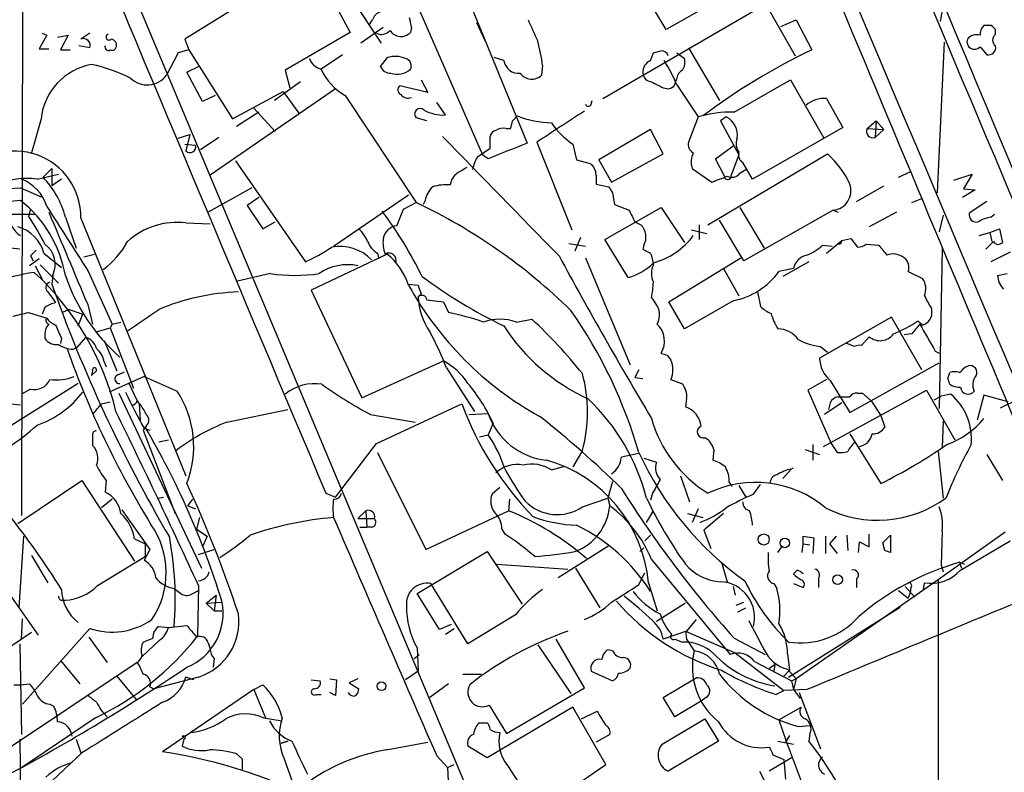
# Model space of a CAD drawing. Extents: x 5 to 1054, y 9 to 886.
# Drawn here: x 541 to 626, y 546 to 612 of the extents above; entities that cross this region are included whole.
import ezdxf

# ---------------------------------------------------------------- set-up
doc = ezdxf.new("R2010")
doc.units = 0
doc.header["$MEASUREMENT"] = 0
doc.layers.add('MAIN', color=5, linetype='CONTINUOUS')

msp = doc.modelspace()

# ---------------------------------------------------------------- linework, layer by layer
at = {"layer": 'MAIN'}
for p, q in [((540.8507, 675.9787), (540.6813, 568.6213)), ((545.9307, 624.84), (589.1107, 521.8853)), ((564.0493, 621.7073), (572.008, 609.7693)), ((596.8153, 610.9547), (592.1587, 618.744)), ((566.7587, 615.442), (569.2987, 610.7007)), ((604.012, 615.0187), (596.8153, 610.9547)), ((579.12, 614.7647), (584.708, 601.0487)), ((591.312, 604.9433), (607.9067, 614.5953)), ((605.4513, 613.2407), (608.076, 608.6687)), ((559.3927, 612.902), (554.9053, 610.108)), ((575.1407, 613.0713), (580.8133, 600.0327)), ((620.9453, 613.156), (620.6913, 611.632)), ((570.992, 611.378), (571.246, 611.8013)), ((580.3053, 611.5473), (581.0673, 609.9387)), ((606.806, 611.2087), (608.1607, 611.8013)), ((608.1607, 611.8013), (609.5153, 609.1767)), ((569.2987, 610.7007), (563.626, 607.3987)), ((572.1773, 611.124), (570.23, 609.7693)), ((574.6327, 611.124), (574.548, 610.7007)), ((625.1787, 611.2933), (624.5013, 611.2933)), ((625.5173, 610.5313), (625.5173, 610.9547)), ((542.8827, 610.4467), (542.2053, 609.2613)), ((542.4593, 610.616), (542.8827, 610.4467)), ((543.814, 610.2773), (544.7453, 610.4467)), ((544.7453, 610.4467), (544.068, 609.1767)), ((546.608, 610.616), (545.846, 610.108)), ((554.9053, 610.108), (555.244, 609.1767)), ((621.03, 609.854), (620.4373, 596.7307)), ((542.2053, 609.2613), (543.052, 609.2613)), ((544.068, 609.1767), (544.9147, 609.1767)), ((546.608, 609.346), (545.6767, 609.5153)), ((555.244, 609.1767), (554.3127, 608.9227)), ((555.244, 609.1767), (559.054, 603.1653)), ((598.7627, 609.346), (601.472, 604.774)), ((624.1627, 609.4307), (624.7553, 608.7533)), ((554.3127, 608.9227), (553.2967, 606.9753)), ((568.6213, 608.7533), (566.7587, 607.4833)), ((572.516, 608.4993), (571.9233, 607.7373)), ((582.676, 608.2453), (581.8293, 608.4993)), ((595.4607, 608.2453), (595.7147, 608.9227)), ((597.7467, 608.9227), (598.424, 608.4147)), ((555.0747, 607.2293), (556.0907, 607.7373)), ((563.626, 607.3987), (564.0493, 605.8747)), ((586.0627, 607.822), (585.978, 606.9753)), ((556.4293, 604.6893), (555.0747, 607.2293)), ((564.9807, 606.3827), (562.6947, 604.774)), ((575.4793, 606.552), (576.072, 605.4513)), ((597.7467, 606.7213), (597.662, 606.4673)), ((602.742, 603.758), (607.6527, 606.552)), ((607.6527, 606.552), (610.5313, 601.5567)), ((568.0287, 605.79), (557.1067, 598.2547)), ((559.054, 603.1653), (563.4567, 605.536)), ((563.4567, 605.536), (564.896, 603.5887)), ((576.072, 605.4513), (573.6167, 606.044)), ((596.5613, 605.8747), (597.0693, 605.79)), ((597.7467, 606.1287), (599.6093, 603.3347)), ((557.53, 605.1973), (556.4293, 604.6893)), ((568.8753, 605.1973), (575.056, 595.884)), ((590.296, 604.4353), (590.3807, 604.774)), ((610.7853, 604.9433), (612.2247, 602.4033)), ((560.9167, 604.0967), (562.7793, 602.0647)), ((577.596, 603.504), (576.834, 604.6047)), ((542.3747, 603.1653), (541.528, 600.202)), ((561.34, 603.758), (559.3927, 602.488)), ((575.9873, 602.996), (575.056, 603.25)), ((583.438, 602.996), (583.8613, 603.4193)), ((599.6093, 603.3347), (598.7627, 601.1333)), ((602.0647, 603.3347), (601.5567, 602.996)), ((601.5567, 602.996), (603.1653, 600.0327)), ((614.3413, 602.3187), (615.1033, 602.996)), ((615.1033, 602.996), (615.0187, 601.5567)), ((615.1033, 602.996), (615.7807, 602.234)), ((582.8453, 602.3187), (583.2687, 602.3187)), ((595.4607, 602.234), (590.9733, 599.6093)), ((596.5613, 600.1173), (595.4607, 602.234)), ((612.2247, 602.4033), (604.3507, 597.916)), ((614.3413, 602.3187), (615.7807, 602.234)), ((615.7807, 602.234), (615.0187, 601.5567)), ((554.3127, 601.472), (555.3287, 601.8107)), ((555.3287, 601.8107), (554.99, 600.3713)), ((557.8687, 601.5567), (556.26, 600.456)), ((581.4907, 600.6253), (581.4907, 601.6413)), ((554.9053, 600.964), (555.8367, 600.8793)), ((580.39, 599.8633), (581.4907, 600.6253)), ((585.5547, 601.1333), (588.6027, 593.5133)), ((588.6873, 600.964), (589.026, 599.6093)), ((601.1333, 599.694), (602.742, 600.8793)), ((559.308, 599.5247), (565.404, 590.7193)), ((581.3213, 599.694), (580.8133, 600.0327)), ((589.026, 599.6093), (590.2113, 599.2707)), ((590.9733, 599.6093), (592.074, 597.662)), ((592.074, 597.662), (596.5613, 600.1173)), ((600.456, 593.9367), (610.87, 600.1173)), ((601.8953, 598.17), (601.1333, 599.694)), ((603.1653, 600.0327), (602.488, 598.2547)), ((542.544, 598.0853), (543.306, 598.8473)), ((543.306, 598.8473), (543.306, 597.3233)), ((599.1013, 598.8473), (600.7947, 597.662)), ((603.25, 598.424), (603.758, 598.7627)), ((604.3507, 597.916), (603.504, 599.3553)), ((542.036, 597.916), (543.8987, 598.3393)), ((544.1527, 597.916), (543.306, 597.3233)), ((590.7193, 598.2547), (590.7193, 597.4927)), ((617.0507, 598.0853), (618.1513, 598.5933)), ((621.8767, 597.8313), (623.4853, 598.3393)), ((623.4853, 598.3393), (622.7233, 597.0693)), ((538.988, 597.0693), (540.5967, 597.154)), ((540.5967, 597.154), (542.3747, 596.392)), ((560.7473, 597.154), (556.9373, 595.0373)), ((590.7193, 597.4927), (591.82, 597.2387)), ((613.41, 595.9687), (615.7807, 597.3233)), ((623.7393, 596.9847), (622.6387, 596.3073)), ((622.7233, 597.0693), (623.7393, 596.9847)), ((561.34, 596.3073), (560.324, 595.63)), ((567.8593, 592.074), (574.3787, 596.5613)), ((592.1587, 596.7307), (592.328, 595.7147)), ((618.236, 595.884), (619.0827, 596.2227)), ((541.4433, 595.2913), (541.274, 594.6987)), ((560.324, 595.63), (561.6787, 593.598)), ((573.3627, 593.852), (573.9553, 595.2913)), ((573.9553, 595.2913), (575.056, 595.884)), ((575.818, 596.0533), (575.6487, 595.7147)), ((591.4813, 592.6667), (596.392, 595.4607)), ((592.328, 595.7147), (593.598, 595.2067)), ((596.392, 595.4607), (598.424, 592.4127)), ((603.25, 595.4607), (605.3667, 591.9047)), ((624.7553, 595.9687), (623.2313, 594.9527)), ((539.242, 594.868), (541.8667, 594.868)), ((544.4913, 594.614), (545.4227, 591.9047)), ((545.846, 594.5293), (554.99, 572.0927)), ((611.378, 595.2067), (603.5887, 590.804)), ((611.378, 595.2067), (611.8013, 595.0373)), ((616.8813, 595.0373), (614.5107, 593.7673)), ((620.9453, 594.7833), (620.6067, 593.344)), ((625.094, 594.614), (625.4327, 594.868)), ((554.99, 594.106), (557.1067, 594.0213)), ((561.6787, 593.598), (562.7793, 594.1907)), ((594.106, 594.1907), (594.614, 593.9367)), ((599.0167, 593.5133), (600.3713, 593.1747)), ((599.694, 593.9367), (599.694, 592.6667)), ((603.5887, 590.804), (601.472, 594.36)), ((625.0093, 593.2593), (625.856, 593.598)), ((625.856, 593.598), (626.11, 592.4127)), ((589.3647, 592.836), (588.8567, 591.6507)), ((593.5133, 589.3647), (591.4813, 592.6667)), ((612.14, 592.582), (612.902, 592.7513)), ((612.902, 592.7513), (613.4947, 591.9893)), ((624.078, 593.0053), (625.0093, 593.2593)), ((625.0093, 593.2593), (625.1787, 592.4973)), ((540.512, 591.82), (535.94, 592.328)), ((588.3487, 592.328), (589.788, 592.074)), ((594.868, 592.1587), (594.7833, 591.82)), ((610.4467, 592.1587), (611.2933, 592.074)), ((610.7853, 591.4813), (612.14, 592.582)), ((611.9707, 592.2433), (611.7167, 592.2433)), ((614.2567, 592.2433), (615.3573, 592.1587)), ((620.8607, 591.9047), (620.6067, 577.9347)), ((625.348, 592.4973), (624.6707, 591.82)), ((542.2053, 590.9733), (541.3587, 590.3807)), ((541.4433, 591.2273), (541.6973, 590.804)), ((542.6287, 591.4813), (544.1527, 590.2113)), ((546.1, 591.1427), (547.0313, 591.3967)), ((572.516, 591.3967), (565.912, 588.264)), ((571.6693, 591.4813), (571.754, 591.058)), ((589.788, 591.058), (593.6827, 581.7447)), ((597.0693, 587.248), (603.3347, 591.058)), ((626.7873, 591.566), (625.094, 590.7193)), ((541.8667, 590.3807), (542.4593, 589.1953)), ((542.29, 590.4653), (543.8987, 588.8567)), ((601.8107, 590.1267), (603.1653, 587.756)), ((607.9067, 590.1267), (606.6367, 589.8727)), ((609.2613, 590.7193), (606.9753, 589.4493)), ((543.3907, 589.534), (543.306, 588.772)), ((546.4387, 589.9573), (548.5553, 585.3007)), ((562.356, 589.7033), (559.4773, 589.026)), ((617.8973, 589.8727), (619.1673, 589.28)), ((625.6867, 589.534), (626.5333, 589.7033)), ((574.3787, 588.772), (575.2253, 588.6873)), ((542.9673, 588.0947), (543.6447, 587.1633)), ((565.912, 588.264), (570.3147, 578.866)), ((575.4793, 587.9253), (575.2253, 587.6713)), ((595.5453, 587.5867), (595.7993, 587.248)), ((604.774, 588.0947), (605.028, 586.8247)), ((542.7133, 586.74), (542.4593, 586.1473)), ((546.4387, 586.994), (546.862, 585.3007)), ((575.9873, 587.4173), (577.4267, 587.248)), ((577.4267, 587.248), (577.85, 586.3167)), ((598.424, 584.8773), (597.0693, 587.248)), ((602.6573, 587.3327), (598.424, 584.8773)), ((619.9293, 586.6553), (619.9293, 585.978)), ((541.274, 586.3167), (542.8827, 585.8087)), ((544.83, 586.5707), (544.2373, 586.3167)), ((544.83, 586.5707), (546.0153, 586.1473)), ((545.592, 585.1313), (546.0153, 586.1473)), ((616.458, 585.8933), (610.1927, 582.3373)), ((619.0827, 581.3213), (616.458, 585.8933)), ((547.2007, 584.6233), (548.386, 584.962)), ((548.5553, 585.3007), (548.386, 584.962)), ((548.386, 584.962), (550.418, 579.7127)), ((548.5553, 585.3007), (549.3173, 585.47)), ((583.7767, 585.47), (585.1313, 585.724)), ((619.1673, 585.216), (618.744, 585.5547)), ((542.7133, 584.454), (542.7133, 584.0307)), ((545.5073, 583.2687), (546.2693, 584.1153)), ((614.5107, 584.2), (613.8333, 583.438)), ((618.236, 584.454), (617.5587, 584.3693)), ((544.1527, 584.0307), (544.068, 583.6073)), ((545.1687, 583.0993), (545.5073, 583.2687)), ((547.878, 583.8613), (548.9787, 581.2367)), ((610.2773, 583.3533), (610.87, 582.8453)), ((613.2407, 583.3533), (612.5633, 583.6073)), ((596.9, 582.5913), (597.2387, 582.168)), ((620.268, 582.93), (620.6067, 582.7607)), ((547.878, 581.9987), (548.0473, 581.5753)), ((570.3147, 578.866), (577.4267, 582.0833)), ((612.8173, 577.596), (620.6067, 581.914)), ((622.8927, 581.5753), (623.1467, 581.66)), ((546.862, 581.2367), (546.7773, 580.8133)), ((546.7773, 580.8133), (547.2007, 581.2367)), ((551.3493, 580.7287), (548.3013, 579.374)), ((549.148, 580.898), (549.656, 581.152)), ((551.3493, 580.7287), (554.228, 579.4587)), ((577.6807, 581.4907), (580.136, 577.6807)), ((594.4447, 581.3213), (594.106, 580.644)), ((621.3687, 580.5593), (621.538, 581.0673)), ((545.592, 580.136), (537.8027, 575.2253)), ((549.9947, 580.2207), (550.7567, 578.612)), ((594.106, 580.644), (594.7833, 580.5593)), ((597.2387, 580.4747), (598.17, 580.136)), ((610.7853, 580.4747), (609.1767, 579.5433)), ((611.124, 580.39), (612.8173, 577.596)), ((541.4433, 579.628), (540.6813, 579.2047)), ((549.148, 579.2893), (556.3447, 564.0493)), ((609.1767, 579.5433), (611.2087, 574.8867)), ((610.5313, 574.6327), (619.506, 579.5433)), ((613.4947, 579.2893), (613.918, 579.2893)), ((613.918, 579.2893), (614.68, 578.612)), ((619.506, 579.5433), (621.9613, 575.2253)), ((620.1833, 578.6967), (620.776, 579.0353)), ((621.6227, 579.2047), (620.776, 579.0353)), ((624.5013, 579.12), (623.9087, 576.9187)), ((626.618, 578.5273), (624.5013, 579.12)), ((539.75, 578.358), (540.5967, 578.2733)), ((547.624, 578.358), (548.386, 578.5273)), ((550.7567, 578.612), (550.926, 578.358)), ((550.7567, 578.612), (550.926, 578.358)), ((550.926, 578.358), (551.0107, 576.9187)), ((571.5847, 574.8867), (579.0353, 578.358)), ((598.5933, 578.7813), (598.5087, 578.104)), ((612.14, 578.4427), (610.616, 577.4267)), ((611.124, 578.4427), (610.9547, 577.85)), ((614.68, 578.612), (615.5267, 577.342)), ((625.9407, 578.0193), (627.5493, 578.7813)), ((558.546, 576.7493), (563.88, 577.85)), ((571.0767, 577.4267), (574.9713, 576.7493)), ((579.628, 577.4267), (581.3213, 577.5113)), ((615.5267, 577.342), (615.8653, 576.326)), ((551.5187, 576.4107), (551.2647, 576.072)), ((581.7447, 576.6647), (581.3213, 575.6487)), ((620.9453, 576.834), (620.8607, 574.548)), ((546.862, 575.6487), (546.862, 574.7173)), ((551.2647, 576.072), (554.0587, 568.7907)), ((551.3493, 576.2413), (551.8573, 576.072)), ((580.5593, 575.4793), (581.3213, 575.6487)), ((612.8173, 575.7333), (615.5267, 571.4153)), ((552.6193, 575.056), (553.466, 575.2253)), ((568.0287, 570.23), (571.5847, 574.8867)), ((609.6, 574.802), (609.6, 573.4473)), ((611.2087, 574.8867), (611.7167, 574.1247)), ((571.6693, 574.1247), (575.9027, 565.658)), ((589.534, 574.294), (588.6873, 572.8547)), ((594.4447, 574.04), (592.9207, 573.7013)), ((600.964, 574.3787), (600.8793, 573.4473)), ((608.9227, 574.3787), (610.1927, 573.9553)), ((620.522, 574.2093), (620.9453, 570.1453)), ((624.7553, 573.9553), (626.11, 571.6693)), ((586.8247, 572.6007), (588.01, 572.9393)), ((594.868, 573.6167), (595.9687, 573.278)), ((598.0853, 572.0927), (598.8473, 569.8067)), ((607.7373, 572.6853), (606.9753, 571.8387)), ((540.3427, 567.944), (545.9307, 571.6693)), ((545.9307, 571.6693), (550.5027, 564.642)), ((548.0473, 571.6693), (547.9627, 570.6533)), ((592.1587, 571.5847), (591.7353, 570.1453)), ((602.3187, 571.5), (602.5727, 571.1613)), ((603.1653, 571.246), (603.758, 570.23)), ((604.4353, 570.484), (605.028, 571.3307)), ((567.182, 570.5687), (568.0287, 570.23)), ((582.3373, 571.0767), (581.66, 570.484)), ((595.63, 570.5687), (595.4607, 569.976)), ((548.5553, 570.0607), (547.624, 569.2987)), ((552.5347, 570.1453), (553.0427, 570.23)), ((555.1593, 569.468), (555.5827, 570.0607)), ((583.184, 570.0607), (583.0993, 569.0447)), ((589.534, 569.3833), (591.7353, 570.1453)), ((591.7353, 570.1453), (591.9047, 569.468)), ((549.402, 569.1293), (551.8573, 565.658)), ((555.1593, 569.468), (555.8367, 569.214)), ((569.976, 568.3673), (570.6533, 569.0447)), ((570.6533, 569.0447), (570.738, 567.6053)), ((575.9027, 565.658), (583.0993, 569.0447)), ((595.122, 568.0287), (595.7147, 569.0447)), ((598.678, 568.7907), (600.0327, 568.452)), ((599.6093, 569.214), (599.1013, 568.0287)), ((601.8107, 568.7907), (600.1173, 567.3513)), ((556.1753, 568.452), (555.9213, 567.436)), ((569.976, 568.3673), (571.4153, 568.3673)), ((555.9213, 567.436), (556.8527, 566.8433)), ((570.1453, 567.6053), (570.738, 567.6053)), ((571.1613, 567.6053), (570.738, 567.6053)), ((582.5067, 567.436), (582.7607, 567.0127)), ((595.4607, 566.928), (594.9527, 566.42)), ((600.1173, 567.3513), (600.71, 565.7427)), ((612.5633, 566.928), (612.648, 565.5733)), ((614.5107, 565.912), (614.5107, 567.0127)), ((615.696, 566.2507), (616.3733, 566.928)), ((616.3733, 566.928), (616.3733, 565.404)), ((626.364, 567.182), (620.522, 563.0333)), ((620.8607, 567.2667), (620.776, 564.3033)), ((536.5327, 566.166), (542.1207, 558.2073)), ((540.8507, 566.8433), (540.4273, 560.578)), ((550.5027, 566.5893), (551.434, 566.166)), ((551.434, 566.166), (551.434, 565.0653)), ((556.8527, 566.8433), (556.4293, 565.912)), ((608.6687, 565.404), (608.7533, 566.166)), ((608.7533, 566.166), (608.7533, 566.8433)), ((608.7533, 566.8433), (609.6847, 566.674)), ((608.7533, 566.166), (609.346, 566.0813)), ((609.6847, 566.674), (609.6, 565.3193)), ((610.7007, 566.8433), (610.7007, 565.3193)), ((611.632, 566.8433), (611.0393, 566.166)), ((611.0393, 566.166), (611.7167, 565.3193)), ((613.5793, 565.404), (613.664, 566.3353)), ((613.664, 566.3353), (614.5107, 565.912)), ((615.8653, 565.5733), (615.696, 566.2507)), ((622.4693, 563.88), (626.7873, 566.42)), ((551.8573, 565.658), (551.3493, 564.7267)), ((556.0907, 565.2347), (557.4453, 565.658)), ((575.1407, 561.848), (581.2367, 565.4887)), ((581.2367, 565.4887), (584.2847, 560.9167)), ((591.82, 565.9967), (587.4173, 563.2027)), ((594.868, 565.8273), (594.5293, 565.4887)), ((606.552, 565.404), (606.8907, 565.912)), ((541.528, 565.15), (542.9673, 562.7793)), ((547.2853, 562.5253), (551.434, 565.0653)), ((582.0833, 564.388), (588.264, 563.9647)), ((595.5453, 564.8113), (602.4033, 556.514)), ((601.6413, 564.5573), (602.1493, 562.864)), ((622.3847, 564.5573), (622.554, 564.0493)), ((622.3847, 564.5573), (622.808, 564.388)), ((588.9413, 564.0493), (591.058, 560.578)), ((594.4447, 562.61), (594.9527, 563.626)), ((620.776, 564.3033), (620.9453, 563.7107)), ((579.5433, 557.4453), (576.326, 562.6947)), ((595.2913, 562.7793), (596.0533, 560.324)), ((606.2133, 562.6947), (606.4673, 562.2713)), ((607.9067, 562.6947), (608.7533, 562.356)), ((620.522, 563.0333), (608.1607, 554.3973)), ((610.108, 563.118), (610.108, 562.356)), ((613.41, 563.118), (613.41, 562.356)), ((619.252, 562.1867), (619.3367, 562.7793)), ((620.522, 563.0333), (620.522, 524.764)), ((553.974, 562.2713), (554.6513, 561.7633)), ((555.5827, 561.848), (556.0907, 562.102)), ((556.0907, 562.5253), (556.006, 558.1227)), ((577.088, 558.7153), (575.1407, 561.848)), ((602.6573, 562.4407), (602.8267, 561.6787)), ((617.0507, 562.102), (617.8973, 561.4247)), ((617.6433, 562.4407), (618.49, 561.5093)), ((618.0667, 561.9327), (617.8973, 561.4247)), ((618.1513, 562.356), (618.0667, 561.9327)), ((544.2373, 561.2553), (544.4913, 561.2553)), ((556.768, 561.0013), (557.6147, 561.6787)), ((556.768, 561.0013), (558.1227, 561.086)), ((556.768, 561.0013), (557.4453, 560.324)), ((557.6147, 561.6787), (557.4453, 560.324)), ((598.5087, 561.0013), (595.9687, 559.3927)), ((602.9113, 560.832), (603.5887, 561.086)), ((557.4453, 560.324), (558.1227, 560.324)), ((603.0807, 560.2393), (603.758, 560.578)), ((607.4833, 554.5667), (617.22, 560.6627)), ((540.6813, 557.8687), (540.766, 559.6467)), ((583.692, 559.9853), (579.5433, 557.4453)), ((599.44, 559.562), (598.5933, 558.546)), ((537.3793, 555.6673), (541.528, 558.4613)), ((546.608, 558.8), (540.766, 552.196)), ((552.6193, 558.9693), (553.466, 558.8847)), ((553.466, 558.8847), (555.0747, 559.054)), ((578.104, 559.1387), (577.088, 558.7153)), ((577.596, 558.292), (578.358, 558.8)), ((598.5933, 558.546), (596.5613, 557.8687)), ((598.5087, 558.546), (598.5933, 557.8687)), ((598.5087, 558.546), (602.8267, 556.6833)), ((546.5233, 558.038), (548.132, 555.8367)), ((552.704, 557.784), (551.18, 556.3447)), ((556.9373, 557.53), (557.1067, 557.022)), ((589.7033, 553.6353), (587.248, 557.8687)), ((597.5773, 557.8687), (598.2547, 557.6147)), ((598.5933, 557.8687), (599.2707, 556.8527)), ((602.742, 557.9533), (605.4513, 556.514)), ((540.512, 557.4453), (540.6813, 549.5713)), ((575.1407, 557.1067), (575.2253, 555.0747)), ((585.6393, 557.3607), (588.518, 553.1273)), ((592.1587, 556.8527), (591.7353, 556.9373)), ((602.8267, 556.6833), (607.06, 553.3813)), ((550.7567, 555.8367), (534.5007, 544.9993)), ((544.068, 556.006), (545.7613, 553.974)), ((557.4453, 556.1753), (557.3607, 555.4133)), ((574.8867, 556.1753), (575.31, 556.514)), ((604.52, 555.9213), (607.7373, 554.228)), ((607.3987, 556.5987), (607.568, 555.1593)), ((575.2253, 555.0747), (574.1247, 554.3127)), ((590.296, 555.0747), (592.1587, 554.228)), ((605.79, 555.3287), (606.298, 555.6673)), ((606.298, 555.6673), (606.2133, 555.0747)), ((607.568, 555.1593), (607.06, 554.6513)), ((607.3987, 555.244), (608.1607, 554.3973)), ((548.9787, 554.6513), (550.672, 552.6193)), ((556.0907, 554.5667), (552.196, 553.5507)), ((555.6673, 554.3127), (554.99, 554.5667)), ((565.912, 554.3127), (566.674, 554.228)), ((567.5207, 554.3973), (568.1133, 554.3127)), ((568.1133, 554.3127), (568.0287, 552.958)), ((569.976, 554.3973), (569.214, 554.0587)), ((569.214, 554.0587), (570.0607, 553.5507)), ((579.12, 554.8207), (580.7287, 554.8207)), ((596.5613, 552.7887), (599.44, 554.482)), ((607.7373, 554.228), (608.1607, 554.3973)), ((607.7373, 554.228), (607.9067, 553.466)), ((608.1607, 554.3973), (607.9067, 553.466)), ((540.004, 553.8893), (540.5967, 553.8893)), ((540.5967, 553.8893), (541.3587, 553.974)), ((551.8573, 553.72), (552.196, 553.5507)), ((560.9167, 553.466), (552.958, 548.0473)), ((560.9167, 553.466), (561.6787, 553.8893)), ((560.9167, 553.466), (561.9327, 551.0107)), ((568.0287, 552.958), (567.5207, 553.212)), ((577.85, 553.974), (576.2413, 552.7887)), ((582.93, 549.656), (589.7033, 553.6353)), ((606.3827, 553.0427), (607.06, 553.3813)), ((609.092, 553.466), (607.06, 553.3813)), ((607.9067, 553.466), (608.4993, 552.704)), ((608.4147, 553.212), (610.2773, 548.3013)), ((566.3353, 553.0427), (566.7587, 553.0427)), ((597.5773, 551.0953), (596.5613, 552.7887)), ((599.948, 552.5347), (597.5773, 551.0953)), ((600.2867, 552.7887), (599.948, 552.5347)), ((543.1367, 552.196), (543.4753, 552.0267)), ((588.6873, 551.942), (581.2367, 547.5393)), ((581.406, 552.1113), (582.93, 549.656)), ((591.566, 546.9467), (588.6873, 551.942)), ((589.4493, 550.926), (590.804, 551.6033)), ((606.6367, 550.8413), (608.584, 551.942)), ((547.116, 551.0107), (540.5967, 546.608)), ((561.7633, 551.0107), (563.372, 550.7567)), ((596.4767, 548.7247), (600.202, 550.926)), ((600.202, 550.926), (601.3873, 548.9787)), ((580.5593, 550.5873), (581.2367, 550.5873)), ((608.33, 550.2487), (609.346, 550.3333)), ((540.512, 549.148), (540.6813, 536.0247)), ((545.4227, 549.148), (545.846, 547.9627)), ((554.8207, 549.148), (554.6513, 548.5553)), ((563.2873, 548.8093), (563.88, 548.9787)), ((563.88, 548.9787), (563.2873, 548.8093)), ((591.9047, 549.5713), (590.7193, 548.894)), ((601.3873, 548.9787), (596.9847, 546.354)), ((606.552, 548.9787), (607.9067, 548.7247)), ((607.568, 549.4867), (607.2293, 548.894)), ((609.346, 549.656), (609.2613, 548.9787)), ((572.4313, 548.2167), (576.072, 548.894)), ((581.2367, 547.5393), (579.5433, 548.5553)), ((545.9307, 547.9627), (542.8827, 545.084)), ((559.3927, 547.878), (559.9007, 547.4547)), ((559.9007, 547.4547), (559.9007, 546.5233)), ((563.5413, 547.4547), (564.4727, 544.83)), ((576.834, 547.7087), (577.7653, 546.6927)), ((607.7373, 547.5393), (605.79, 546.354)), ((606.1287, 547.7933), (607.06, 547.37)), ((607.06, 547.37), (607.2293, 545.6767)), ((577.7653, 546.6927), (578.358, 546.9467)), ((577.7653, 546.6927), (577.85, 544.9147)), ((583.0147, 546.862), (585.3853, 543.2213)), ((588.8567, 545.084), (591.566, 546.9467)), ((604.9433, 546.354), (605.4513, 545.4227))]:
    msp.add_line(p, q, dxfattribs=at)
for centre, radius in [((605.3261, 566.5423), 0.4851), ((607.1604, 566.2391), 0.4132), ((611.7547, 563.0419), 0.4227), ((572.0287, 553.7588), 0.3799)]:
    msp.add_circle(centre, radius, dxfattribs=at)
for centre, radius, start, end in [((12673.986, 5682.344), 13076.6692, 202.57682828, 203.08640251), ((-35823.774, -14803.1859), 39564.259, 22.77405541, 23.00323825), ((36658.0497, 15698.9525), 39067.2653, 202.64378187, 202.87296506), ((20190.7056, 8784.7016), 21215.5446, 202.53602444, 202.76520745), ((13658.3456, 6100.0958), 14211.0603, 202.66934339, 202.89852629), ((572.2197, 611.5051), 1.0178, 106.932196, 163.080214), ((569.252, 610.4878), 5.4182, 6.743197, 15.883953), ((1050.8656, 822.5198), 511.4941, 204.328434, 204.557617), ((572.014, 611.5052), 0.9874, 244.229051, 319.962632), ((573.7229, 611.4565), 1.1189, 211.611863, 317.509999), ((625.1485, 610.5435), 0.9905, 130.799562, 185.608144), ((540.698, 526.474), 119.7134, 44.885409, 45.114591), ((546.0718, 609.5718), 0.5818, 337.16348, 112.83652), ((548.2859, 610.285), 0.2558, 105.693142, 316.235041), ((548.4186, 609.5805), 0.5301, 333.744313, 84.359318), ((568.6907, 605.4478), 17.5335, 7.782297, 14.840714), ((623.6909, 609.8971), 0.6633, 161.461255, 315.329774), ((623.8664, 609.4519), 1.038, 73.4139, 140.797974), ((625.8983, 610.0233), 0.635, 126.869898, 233.130102), ((548.2166, 609.3988), 0.2793, 155.352352, 307.333472), ((548.5554, 609.5152), 0.3785, 243.414641, 333.448488), ((553.7239, 778.35), 174.5533, 283.919686, 284.148845), ((596.4277, 608.5154), 0.5777, 15.388205, 93.542927), ((633.6097, 558.8049), 55.8378, 115.563241, 126.965285), ((624.8992, 609.3714), 0.6346, 256.894405, 13.105595), ((567.2341, 609.0217), 1.6102, 202.14633, 252.827682), ((573.2085, 606.3299), 2.2772, 66.276114, 107.703743), ((573.9636, 607.7796), 0.6552, 333.114274, 75.766515), ((583.9698, 608.4458), 1.3092, 188.809046, 276.380788), ((595.8923, 607.2209), 1.1116, 112.846655, 183.930647), ((586.1619, 601.4487), 12.4944, 21.997606, 32.95441), ((597.0696, 608.1183), 1.3865, 328.733619, 12.344134), ((547.7419, 602.5963), 5.3973, 100.295162, 173.948431), ((543.5636, 593.2944), 14.9615, 63.822176, 77.596344), ((571.4089, 609.666), 5.137, 205.144312, 240.448247), ((572.8059, 608.0963), 0.9528, 202.13417, 272.935673), ((573.405, 608.7959), 1.7405, 251.568174, 311.049048), ((598.5571, 606.6427), 0.8142, 111.801409, 174.460259), ((551.6228, 608.1742), 2.059, 224.883901, 324.388567), ((585.1192, 607.8582), 1.2317, 215.40248, 314.207246), ((595.6723, 607.2717), 0.898, 188.130102, 261.869898), ((723.0532, 860.1285), 283.981, 243.320357, 243.54954), ((596.9632, 606.4809), 0.699, 278.730582, 358.885054), ((573.8909, 605.6888), 0.4487, 127.666685, 245.010871), ((574.3364, 605.7761), 0.8047, 217.882478, 291.607035), ((610.5976, 602.5428), 2.4078, 85.529023, 131.33613), ((575.3947, 603.5886), 0.4789, 45.008459, 224.991541), ((577.4229, 607.0524), 3.5526, 241.601919, 272.79282), ((1264.9864, -434.6733), 1238.7586, 123.0334734, 123.2626537), ((590.042, 604.5412), 0.2752, 202.632677, 337.367323), ((413.9989, 644.9897), 174.5654, 345.851179, 346.080322), ((587.0145, 611.4818), 8.6572, 248.639802, 268.743747), ((602.5575, 593.3194), 10.4402, 88.987415, 106.402827), ((601.298, 601.7872), 1.727, 349.483876, 63.644149), ((582.0832, 601.5568), 0.5985, 98.116564, 171.883436), ((582.5914, 601.3872), 0.9654, 74.753209, 127.872902), ((592.8355, 606.9746), 7.3031, 214.608569, 235.388603), ((614.8229, 602.0648), 0.5444, 152.201757, 291.074528), ((3185.9217, 3136.4339), 3637.2877, 224.178088, 224.4072709), ((604.118, 601.0275), 1.2068, 158.388136, 217.867905), ((555.3445, 600.74), 0.5115, 226.124856, 15.802311), ((921.6876, -246.2986), 911.8951, 111.6871073, 111.9162915), ((599.5951, 600.9498), 0.8524, 167.56816, 241.318192), ((540.1065, 594.6129), 5.7402, 359.165504, 141.706992), ((583.1125, 598.1845), 3.1985, 148.340392, 169.585241), ((600.6549, 599.4302), 1.6593, 152.281343, 200.565744), ((603.9168, 600.0327), 0.7933, 161.325226, 238.642337), ((605.8828, 594.3824), 7.6001, 24.15745, 48.989033), ((706.0242, 387.0216), 246.8296, 120.848162, 121.077365), ((589.4497, 598.2549), 1.2696, 359.990974, 53.139128), ((541.1471, 591.4386), 6.5381, 82.186051, 114.074868), ((539.243, 594.373), 3.8238, 17.853074, 67.905041), ((536.6966, 592.5232), 8.0703, 15.0152, 43.56759), ((579.4331, 597.2641), 1.4211, 125.294901, 174.18831), ((474.472, 936.5659), 361.6812, 290.442386, 290.671569), ((602.1953, 598.1866), 0.3005, 183.167137, 13.097507), ((602.544, 598.9716), 0.8935, 243.784816, 322.201507), ((577.855, 595.6756), 2.0717, 131.019159, 169.49553), ((577.6382, 593.8945), 3.5341, 83.809481, 108.868164), ((719.0008, 681.6673), 152.6537, 213.578079, 213.807241), ((611.202, 596.9136), 1.716, 275.887015, 19.723227), ((540.9275, 588.7239), 7.3369, 92.584194, 111.605204), ((533.9067, 587.6338), 10.7538, 10.177609, 51.529908), ((1941.6725, 1481.7587), 1655.8947, 212.3565987, 212.5857796), ((553.3656, 550.4733), 50.325, 45.692603, 64.468548), ((526.9338, 584.6432), 17.5144, 25.717508, 35.038545), ((2555.5877, 1437.6978), 2181.8287, 202.7193467, 202.9485275), ((543.8213, 573.9234), 35.3363, 26.064051, 36.863477), ((847.8518, 721.6986), 283.981, 206.45046, 206.679643), ((623.8494, 594.8088), 0.6346, 166.894405, 283.105595), ((625.6726, 591.4668), 3.1999, 100.417271, 121.654071), ((541.4285, 594.5201), 1.7282, 202.74279, 241.228134), ((539.4296, 590.5682), 3.3269, 15.930019, 74.069981), ((554.2393, 587.6514), 6.4981, 83.366039, 131.777424), ((567.3382, 590.8992), 3.8335, 24.637661, 44.749525), ((573.5086, 592.5063), 1.3537, 96.187805, 169.572493), ((593.624, 592.8881), 1.4421, 329.615437, 46.646526), ((574.9706, 592.4127), 2.8137, 173.088405, 201.166896), ((594.0871, 596.7448), 6.3232, 284.916008, 323.743921), ((541.4223, 590.4812), 2.1844, 334.303, 53.771685), ((543.3644, 596.0002), 7.424, 306.624475, 331.846387), ((559.3496, 604.3096), 14.8779, 294.012696, 304.096587), ((568.4097, 588.2348), 3.8229, 43.964538, 100.851393), ((572.6091, 593.1251), 1.8935, 199.363161, 240.242358), ((679.8019, 761.0105), 189.3504, 243.320371, 243.54954), ((607.4398, 595.4626), 4.4674, 291.705668, 312.305524), ((696.7403, 550.0827), 94.6752, 153.327151, 153.556306), ((613.4098, 593.5139), 1.527, 273.187323, 303.684864), ((827.3861, 761.0974), 271.1024, 218.54687, 218.776037), ((625.7548, 592.6869), 0.4487, 204.989129, 322.333315), ((668.6972, 464.4814), 179.6053, 134.885409, 135.114591), ((572.6738, 590.8463), 0.6402, 340.698972, 120.722807), ((568.8184, 586.8596), 5.853, 18.195968, 50.821002), ((929.4513, 776.3916), 388.8639, 208.435384, 210.832358), ((593.2997, 590.4013), 2.4158, 1.518042, 26.554445), ((609.4517, 589.767), 1.5863, 103.105883, 166.894117), ((616.5668, 589.8057), 1.5975, 51.618572, 109.455752), ((616.9872, 590.2537), 0.9867, 337.284093, 54.604083), ((569.087, 586.0207), 4.4497, 78.475421, 124.146833), ((592.4743, 593.7087), 4.4665, 283.451327, 316.509536), ((597.3438, 589.7033), 1.7985, 154.93249, 205.06751), ((543.7939, 574.6609), 15.2603, 97.575862, 125.537809), ((525.5873, 572.1325), 23.958, 13.390138, 47.471057), ((560.1256, 594.8205), 16.5039, 198.682182, 228.698561), ((564.4727, 602.8502), 13.3162, 260.853658, 279.145918), ((602.1342, 625.1961), 44.54, 233.376987, 244.095628), ((601.4907, 593.5477), 6.3235, 280.631121, 324.467589), ((617.7081, 588.3464), 1.7323, 340.073409, 32.61122), ((627.5991, 589.6521), 1.916, 183.533805, 222.863878), ((543.2637, 588.4756), 0.4827, 105.254078, 232.111481), ((664.1521, 631.6217), 128.2181, 199.523526, 210.389803), ((599.9944, 602.873), 29.2814, 208.977214, 241.022786), ((765.8371, 651.8012), 200.789, 198.320339, 198.54954), ((585.3106, 589.5545), 10.4222, 349.116695, 356.626986), ((560.2215, 568.5141), 19.5917, 91.929067, 112.832094), ((575.5405, 587.3469), 0.4523, 8.954187, 134.175915), ((580.6874, 587.7987), 5.4636, 181.336145, 215.534386), ((629.5201, 592.5287), 11.2463, 205.111289, 211.483277), ((544.1312, 584.8565), 2.3575, 101.90906, 126.972457), ((594.5518, 586.0951), 1.6987, 332.117984, 42.743136), ((606.8768, 588.7017), 2.6346, 225.433655, 249.619837), ((455.929, 924.7928), 349.07, 283.922643, 284.151846), ((543.0944, 585.597), 0.2994, 135, 261.856362), ((544.1525, 586.655), 1.526, 213.682778, 250.562881), ((85.586, 1262.9695), 821.9705, 304.3947465, 304.6239276), ((572.0749, 559.6177), 27.3164, 71.155803, 77.794727), ((554.2589, 562.4588), 41.8449, 16.187963, 35.043429), ((611.2817, 587.7536), 5.5356, 195.954495, 211.305283), ((618.8288, 586.3165), 1.1514, 287.097241, 342.902759), ((543.6991, 584.5507), 0.9906, 130.787625, 185.602387), ((840.2023, 711.6142), 322.3708, 203.084578, 203.313777), ((582.3373, 581.5336), 4.1913, 69.91435, 110.084366), ((597.4153, 594.7816), 17.6175, 213.214076, 245.258681), ((555.3281, 553.6344), 43.7947, 38.643034, 47.115618), ((594.6011, 583.8145), 2.0779, 329.526626, 45.662935), ((611.9495, 596.0353), 12.4903, 291.994263, 302.955061), ((830.2464, 415.5549), 271.0633, 141.228066, 141.457252), ((1212.2732, 922.7946), 682.6259, 209.630547, 209.8597269), ((545.945, 582.8595), 1.297, 14.489474, 75.520185), ((552.9285, 572.0143), 26.5042, 20.949385, 28.407257), ((606.5503, 582.7112), 2.1661, 34.753872, 89.955033), ((615.452, 585.3016), 1.4491, 229.486628, 324.201703), ((543.7018, 584.7004), 1.194, 214.117292, 279.49151), ((545.3801, 585.8498), 2.7586, 237.519728, 265.604959), ((610.6611, 588.1095), 4.7717, 240.755993, 265.386532), ((613.6639, 582.5081), 0.9452, 79.675635, 116.597581), ((619.6901, 609.5871), 79.5677, 199.444676, 211.629986), ((545.8417, 581.6213), 2.071, 10.49984, 48.98819), ((638.996, 709.6759), 133.8752, 251.443679, 251.672862), ((574.6443, 576.9351), 5.852, 33.159727, 61.610519), ((595.349, 581.3214), 2.0707, 335.864732, 24.132743), ((612.6842, 582.3325), 2.4915, 179.889617, 231.228856), ((495.6387, 708.3213), 179.6055, 314.885409, 315.114591), ((623.3051, 581.0924), 0.5893, 331.725589, 105.592811), ((543.6871, 584.8345), 4.3944, 262.804797, 290.879871), ((547.0314, 581.3072), 0.1834, 337.392151, 202.595845), ((549.1903, 580.517), 0.3834, 96.33524, 276.350095), ((577.0588, 577.6384), 12.9157, 344.9928, 15.006771), ((621.9613, 580.0516), 1.1004, 67.370923, 112.624271), ((624.8113, 580.002), 1.2779, 140.588822, 205.16127), ((541.7867, 581.0579), 1.4706, 256.49578, 336.635656), ((566.1987, 575.9643), 4.1375, 81.037164, 128.447649), ((587.5309, 608.6932), 35.3318, 234.160003, 242.244118), ((568.0653, 570.4233), 15.036, 24.525445, 40.237947), ((597.0753, 579.0505), 1.5416, 349.943796, 44.758225), ((494.4609, 537.9828), 133.8594, 18.316973, 18.54617), ((622.385, 581.3227), 1.5277, 236.328656, 273.163187), ((623.1275, 579.8575), 0.661, 185.225822, 322.894347), ((539.215, 584.5845), 8.567, 289.225532, 322.540079), ((581.282, 593.5907), 34.5972, 204.262654, 210.097164), ((546.7914, 574.6096), 8.8779, 338.911798, 33.106712), ((611.8801, 578.1402), 0.8143, 95.553068, 158.194671), ((612.3093, 832.9505), 254.0003, 269.885409, 270.114592), ((613.41, 578.6118), 0.6827, 82.873943, 150.239505), ((618.2439, 575.2798), 5.1789, 354.70641, 49.276067), ((335.6134, 747.2572), 271.0635, 321.228076, 321.457262), ((550.3162, 578.7223), 0.454, 261.450515, 345.942335), ((549.049, 576.5092), 2.6346, 20.380163, 44.566345), ((605.1264, 587.9221), 27.7888, 200.131199, 224.234562), ((577.3501, 565.5034), 18.3681, 14.638236, 46.292641), ((597.8437, 576.1835), 2.0324, 6.418647, 70.900872), ((-52.2229, 282.9476), 669.4842, 24.6832604, 26.1191345), ((551.1377, 576.9187), 0.635, 306.869898, 53.130102), ((587.0317, 579.4424), 6.0281, 198.684121, 263.997263), ((530.9924, 507.8638), 88.4324, 45.549728, 51.693585), ((526.9054, 593.645), 22.8702, 295.128679, 311.42087), ((565.1421, 559.7465), 18.2374, 111.203364, 127.091511), ((606.4787, 580.2145), 11.3716, 195.958338, 238.019932), ((600.075, 575.9168), 0.5374, 113.201391, 283.671587), ((618.7489, 581.7768), 7.4212, 289.974466, 320.816411), ((547.1583, 575.691), 0.2993, 81.856362, 188.124688), ((490.1989, 540.2466), 71.0736, 17.121582, 30.506369), ((572.9072, 569.7305), 10.287, 16.692576, 35.121287), ((613.4125, 575.9849), 1.3754, 280.536231, 349.459673), ((614.8212, 576.9466), 1.2146, 267.333821, 329.273279), ((545.7877, 573.6219), 1.5343, 337.064725, 45.557175), ((599.4456, 574.0336), 1.5572, 12.804592, 60.937891), ((614.8472, 573.1102), 2.4586, 130.800733, 153.445371), ((594.0268, 614.5516), 48.1974, 296.492483, 304.439314), ((658.0191, 555.5879), 39.5931, 150.968602, 158.427704), ((619.8331, 585.6909), 27.8989, 204.492599, 234.60375), ((611.9708, 576.4959), 2.3848, 263.883473, 286.497195), ((553.5821, 576.0701), 7.0711, 205.517028, 218.488721), ((583.858, 570.3264), 2.7457, 79.267536, 132.623639), ((585.0891, 569.8659), 3.2391, 57.599356, 102.839626), ((583.1151, 561.6706), 12.2266, 5.202702, 74.408638), ((590.9897, 573.8686), 1.9382, 304.015552, 355.048313), ((597.4711, 572.8122), 1.573, 162.774615, 222.27908), ((599.8295, 570.1789), 3.4329, 51.211686, 72.193142), ((603.4315, 583.8767), 23.5059, 208.431605, 216.510705), ((599.9133, 571.6183), 2.4083, 357.184404, 30.889907), ((606.6154, 571.4507), 0.7415, 101.520561, 182.736234), ((608.6771, 568.4942), 4.2952, 102.638771, 120.96307), ((608.2107, 572.7276), 0.391, 173.774701, 186.210732), ((460.2074, 527.3333), 104.6089, 18.236718, 24.922885), ((892.2853, 401.8411), 341.282, 150.141042, 150.370231), ((604.5931, 561.986), 9.5278, 50.131215, 115.735359), ((547.0054, 568.5333), 2.3261, 6.352976, 65.69813), ((567.944, 570.6534), 0.5987, 261.867191, 351.867191), ((583.0864, 569.8848), 1.5471, 157.21377, 220.730236), ((674.3223, 622.0889), 96.1099, 212.117056, 221.860185), ((613.5235, 549.3444), 23.0104, 113.263523, 119.86669), ((573.08, 569.2563), 5.2823, 171.240808, 188.75812), ((587.3384, 572.6073), 3.9006, 224.130611, 304.255543), ((628.6152, 585.9727), 37.0446, 205.29334, 215.638436), ((604.2447, 569.7713), 0.7415, 177.263766, 258.48701), ((615.2527, 578.3691), 10.1485, 243.350114, 305.870556), ((487.0675, 526.7451), 67.1925, 31.834262, 38.829708), ((547.0213, 566.1345), 3.511, 7.442806, 49.160103), ((570.865, 568.5155), 0.57, 344.927405, 111.803276), ((580.6112, 567.4971), 1.8965, 358.153753, 46.610952), ((574.1058, 546.7577), 24.0332, 49.00087, 68.024387), ((587.2645, 569.8653), 4.6572, 289.991305, 355.106196), ((585.4903, 560.7018), 10.8624, 22.22994, 53.806336), ((596.3817, 576.8356), 9.4393, 291.092639, 307.017153), ((599.1393, 567.3928), 5.2254, 4.191237, 18.429054), ((616.8525, 567.8592), 4.0518, 351.591319, 22.095774), ((545.9221, 563.6488), 7.3463, 326.19918, 34.970104), ((570.4043, 538.1365), 30.4221, 94.798754, 108.844347), ((5758.1702, 2801.7546), 5650.3954, 203.2813884, 203.5105713), ((571.0909, 568.0521), 0.4523, 278.954187, 44.175915), ((589.575, 580.4258), 12.663, 249.865127, 267.515184), ((545.857, 584.0275), 22.5633, 302.418939, 310.725238), ((570.6661, 547.9699), 22.559, 49.271432, 57.57926), ((581.9419, 553.3827), 16.041, 32.5668, 63.792443), ((524.4202, 561.2695), 29.6432, 355.549588, 10.671388), ((583.198, 597.4408), 32.4493, 273.865049, 280.04292), ((613.8054, 565.0239), 8.109, 177.313347, 188.714468), ((573.7968, 438.4962), 133.8594, 71.45383, 71.683027), ((550.4729, 563.0418), 1.8992, 4.859846, 62.518823), ((601.853, 567.2665), 4.4125, 220.719179, 266.149648), ((628.9653, 541.7888), 23.7004, 106.120463, 130.480361), ((555.9996, 564.0102), 1.0654, 274.905216, 343.672677), ((606.3547, 563.3808), 0.7005, 143.720658, 258.354821), ((523.4135, 648.3481), 119.7134, 314.893869, 315.123086), ((609.6424, 565.1499), 2.3665, 222.823524, 243.432783), ((607.879, 562.7803), 1.1591, 41.036657, 71.577556), ((609.6211, 563.4143), 0.57, 328.677654, 74.930019), ((613.1291, 563.4605), 0.443, 309.356754, 108.74987), ((619.9129, 566.1475), 3.4171, 260.292347, 318.427311), ((554.3705, 564.8111), 2.5706, 218.733605, 261.126911), ((575.9771, 560.9499), 1.7793, 78.691962, 186.5379), ((601.406, 559.7415), 3.1261, 345.69927, 87.2369), ((620.2565, 570.7661), 18.3334, 205.239415, 225.835798), ((608.4429, 562.6382), 0.4195, 317.724474, 70.347095), ((617.9538, 562.5254), 0.2601, 319.379598, 102.545532), ((548.0799, 562.3511), 3.9306, 182.39711, 230.732131), ((544.2571, 565.4789), 4.2301, 273.17382, 315.714508), ((555.0472, 562.5731), 0.9014, 243.946632, 306.446566), ((592.2746, 553.1199), 10.9907, 124.416055, 141.34296), ((212.2626, 1154.5178), 704.5694, 302.6202738, 302.8494586), ((599.2168, 566.0286), 6.631, 217.223992, 243.974398), ((599.7568, 560.3696), 6.9748, 350.540514, 15.82229), ((544.195, 561.5516), 0.2993, 171.856362, 278.124688), ((553.1665, 560.109), 5.0686, 292.115438, 12.090967), ((586.336, 567.406), 8.5362, 293.233051, 312.236666), ((607.5357, 574.0856), 19.8229, 220.655813, 252.701341), ((574.4243, 537.3618), 30.6395, 46.203107, 52.268), ((2629.6182, -4289.7039), 5247.7444, 112.4162692, 112.6454512), ((554.5511, 559.3843), 5.0576, 287.722747, 7.792054), ((581.1477, 560.5829), 6.9403, 178.642675, 210.057603), ((600.0765, 561.0445), 3.8931, 194.495991, 224.992715), ((548.5554, 564.5996), 6.1178, 251.438887, 304.569877), ((593.9129, 557.4093), 2.6879, 9.840789, 50.296501), ((1239.7174, 896.8972), 719.7038, 207.9584818, 208.1876545), ((602.451, 556.5851), 4.9477, 0.157491, 32.222773), ((608.5244, 564.273), 6.7392, 261.11312, 318.596772), ((553.2334, 558.0273), 1.1245, 123.100765, 183.773066), ((551.7091, 559.2869), 1.8023, 303.504034, 347.105696), ((809.4978, 770.1958), 330.6236, 219.688756, 219.917939), ((597.5666, 531.2834), 28.806, 108.840772, 128.301305), ((536.3146, 573.6248), 25.0613, 295.53101, 321.788329), ((552.4886, 556.9315), 1.4017, 150.829066, 200.99525), ((467.038, 769.434), 227.9508, 291.684484, 291.913667), ((556.2176, 557.3606), 0.7394, 13.244957, 113.62494), ((597.4503, 558.0804), 0.2468, 120.97172, 300.959776), ((598.405, 553.895), 3.7227, 46.574973, 92.313862), ((558.4617, 557.0728), 1.356, 182.147058, 221.445099), ((592.3279, 556.006), 1.1039, 122.469202, 175.599304), ((593.0413, 557.2115), 0.9527, 202.123029, 272.929976), ((605.2245, 555.4388), 6.1194, 166.640943, 231.166475), ((598.9395, 554.2855), 2.5885, 11.932891, 82.648754), ((603.0836, 554.8675), 1.7815, 36.265249, 112.449409), ((608.1289, 558.1862), 3.0314, 204.32961, 256.061855), ((550.0786, 556.7686), 1.1525, 306.041628, 342.877899), ((547.277, 553.4618), 4.2129, 18.817718, 34.31359), ((591.0331, 555.3339), 0.7813, 75.608041, 199.37414), ((593.0759, 555.5968), 0.6634, 336.162913, 88.782043), ((607.638, 562.8515), 9.1455, 223.133765, 261.574684), ((449.3518, 713.5813), 190.2484, 297.993619, 303.759621), ((592.7041, 556.2464), 1.3416, 268.402575, 316.839432), ((614.0595, 576.6084), 24.7846, 239.930817, 251.95638), ((551.0986, 554.0214), 0.8164, 338.334131, 78.260626), ((551.8524, 555.4243), 3.2527, 289.871138, 344.712747), ((566.2144, 554.0435), 0.4952, 264.390726, 21.872304), ((591.8562, 554.9841), 0.8144, 291.805329, 354.446932), ((599.5615, 553.6449), 0.8459, 16.793967, 98.258465), ((611.7342, 562.7844), 12.9897, 217.812274, 254.807127), ((539.538, 552.0265), 2.666, 20.450401, 46.927277), ((557.448, 549.4633), 6.1228, 14.639062, 46.292406), ((566.1822, 553.2739), 0.2773, 93.349473, 303.512416), ((569.595, 553.4237), 0.5116, 204.445809, 294.445809), ((569.1038, 553.61), 0.9587, 317.151439, 356.453861), ((580.8261, 553.2543), 1.2818, 150.302801, 296.900917), ((600.0011, 553.3642), 0.6425, 296.393555, 54.815835), ((543.2559, 553.5441), 1.3534, 205.661921, 264.947006), ((1650.099, -1206.6684), 2073.142, 121.9525329, 122.1817148), ((537.3121, 540.4383), 15.4932, 50.338088, 53.908732), ((551.3864, 554.4582), 4.6798, 206.565599, 225.939361), ((540.8081, 550.6402), 3.0061, 0.606121, 27.466923), ((908.6847, 741.4681), 370.2658, 210.849162, 211.078345), ((609.1342, 551.561), 0.6692, 145.298349, 251.578587), ((543.6699, 549.2579), 1.4214, 5.818486, 84.181514), ((554.775, 555.8937), 6.186, 275.922566, 306.577398), ((560.198, 547.6291), 3.7263, 65.161177, 117.778807), ((565.4919, 552.3287), 3.5838, 206.017365, 249.19022), ((568.0096, 549.4495), 4.8933, 161.394727, 204.057598), ((605.1054, 552.605), 4.1906, 207.469434, 279.402308), ((746.5464, 598.929), 147.9431, 198.968115, 205.090436), ((608.4995, 550.0794), 0.9465, 333.426827, 63.440363), ((581.5188, 549.4725), 1.4708, 130.718332, 176.148352), ((580.5337, 549.9353), 0.9588, 3.551733, 42.844497), ((582.3291, 551.2513), 1.5106, 236.288893, 270.311016), ((591.3542, 549.7829), 0.5897, 338.974346, 68.952724), ((554.7995, 549.2962), 0.1497, 278.140927, 171.896962), ((1284.5716, 886.1896), 795.3738, 205.0851883, 205.314371), ((580.3195, 548.8022), 0.8145, 109.224648, 197.645249), ((585.5546, 548.9787), 3.3063, 166.675336, 219.807124), ((588.4557, 532.2154), 26.7186, 15.059122, 38.858774), ((556.3444, 551.9413), 3.7857, 243.433595, 280.310803), ((557.1592, 540.7111), 7.5069, 72.690824, 91.047232), ((575.0669, 532.2615), 16.1714, 99.379844, 124.479856), ((597.674, 547.7415), 1.5493, 140.607811, 243.582145), ((775.2992, 632.8019), 189.3281, 206.450446, 206.679643), ((546.4271, 504.3055), 44.2267, 65.31707, 81.508144), ((610.9951, 546.9135), 0.8975, 127.662784, 245.01396), ((546.5037, 541.8681), 5.4365, 105.137728, 132.971082)]:
    msp.add_arc(centre, radius, start, end, dxfattribs=at)

doc.saveas('drawing.dxf')
